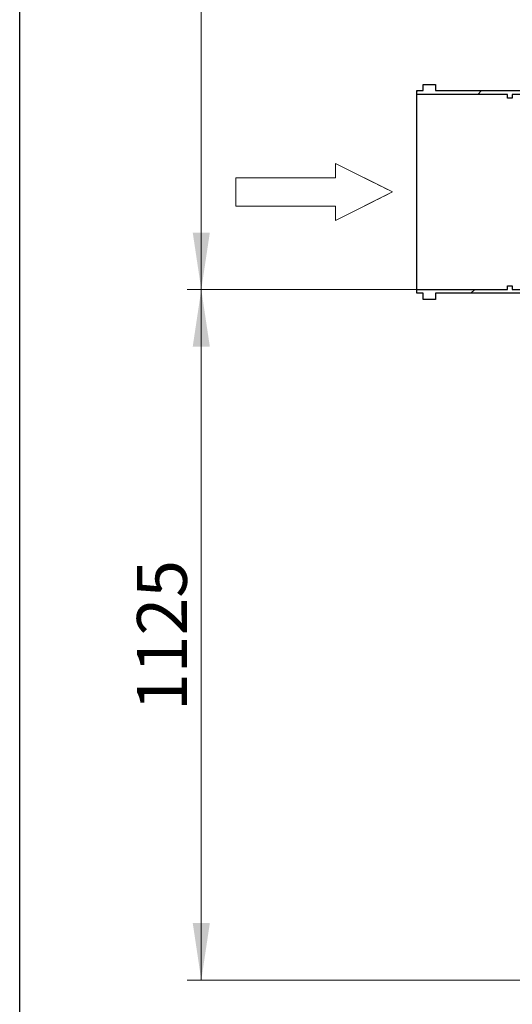
# Model space of a CAD drawing. Units: millimetres. Extents: x 10 to 410, y 10 to 287.
# Drawn here: x 10 to 45, y 104 to 173 of the extents above; entities that cross this region are included whole.
import ezdxf

# ---------------------------------------------------------------- set-up
doc = ezdxf.new("R2010")
doc.units = ezdxf.units.MM
doc.linetypes.add('SLD-Center', pattern=[19.05, 15.24, -1.27, 1.27, -1.27])
doc.linetypes.add('SLD-Solid', pattern=[0])
doc.styles.add('SLDTEXTSTYLE0', font='ARIAL.TTF', dxfattribs={"width": 0.948})
doc.dimstyles.new('SLDDIMSTYLE0', dxfattribs={"dimtxt": 3.5, "dimasz": 4, "dimexe": 0, "dimexo": 0.0625, "dimgap": 0.875, "dimtad": 1, "dimdec": 0, "dimlfac": 23, "dimrnd": 1e-09, "dimzin": 12, "dimdsep": 46, "dimtxsty": 'SLDTEXTSTYLE0', "dimsah": 1, "dimcen": 0.09, "dimadec": 0, "dimazin": 3, "dimtfac": 1, "dimtdec": 3, "dimtofl": 0, "dimtmove": 0, "dimatfit": 3, "dimfxl": 1, "dimfrac": 2, "dimtolj": 1, "dimtzin": 12, "dimarcsym": 0})

# ---------------------------------------------------------------- blocks, each defined once
blk = doc.blocks.new('Inlet')
at = {"color": 7, "linetype": 'SLD-Center', "lineweight": 18}
for p, q in [((204.64, 717.81), (224.64, 707.81)), ((204.64, 712.81), (204.64, 717.81)), ((204.64, 697.81), (224.64, 707.81)), ((204.64, 697.81), (204.64, 702.81))]:
    blk.add_line(p, q, dxfattribs=at)
at = {"color": 7, "linetype": 'SLD-Solid', "lineweight": 18}
for p, q in [((204.64, 717.81), (224.64, 707.81)), ((204.64, 712.81), (204.64, 717.81)), ((169.64, 712.81), (204.64, 712.81)), ((169.64, 712.81), (169.64, 702.81)), ((224.64, 707.81), (204.64, 697.81)), ((169.64, 702.81), (204.64, 702.81)), ((204.64, 697.81), (204.64, 702.81))]:
    blk.add_line(p, q, dxfattribs=at)
blk = doc.blocks.new('_D')
at = {"color": 7, "linetype": 'SLD-Solid', "lineweight": 0}
for p, q in [((43.579, 154.191), (21.747, 154.191)), ((22.747, 154.191), (22.747, 105.735)), ((63.514, 105.735), (21.747, 105.735))]:
    blk.add_line(p, q, dxfattribs=at)
at = {"color": 7, "linetype": 'SLD-Solid', "lineweight": 18}
for points in [[(22.747, 154.191), (22.147, 150.191), (23.347, 150.191)], [(22.747, 105.735), (23.347, 109.735), (22.147, 109.735)]]:
    blk.add_solid(points, dxfattribs=at)
at = {"color": 7, "linetype": 'SLD-Solid', "lineweight": 18, "insert": (18.235, 124.616), "char_height": 3.5, "attachment_point": 1, "rotation": 90, "style": 'SLDTEXTSTYLE0'}
blk.add_mtext('1125', dxfattribs=at)
blk = doc.blocks.new('_D_4')
at = {"color": 7, "linetype": 'SLD-Solid', "lineweight": 0}
for p, q in [((123.313, 215.387), (21.747, 215.387)), ((22.747, 215.387), (22.747, 154.191)), ((43.579, 154.191), (21.747, 154.191))]:
    blk.add_line(p, q, dxfattribs=at)
at = {"color": 7, "linetype": 'SLD-Solid', "lineweight": 18}
for points in [[(22.747, 215.387), (22.147, 211.387), (23.347, 211.387)], [(22.747, 154.191), (23.347, 158.191), (22.147, 158.191)]]:
    blk.add_solid(points, dxfattribs=at)
at = {"color": 7, "linetype": 'SLD-Solid', "lineweight": 18, "insert": (18.235, 183.054), "char_height": 3.5, "attachment_point": 1, "rotation": 90, "style": 'SLDTEXTSTYLE0'}
blk.add_mtext('H', dxfattribs=at)

msp = doc.modelspace()

# ---------------------------------------------------------------- hatches: boundary and pattern name
at = {"linetype": 'SLD-Solid', "lineweight": 18}
h = msp.add_hatch(dxfattribs=at)
h.set_pattern_fill('ANSI31', style=0)
h.paths.add_polyline_path([(44.579, 167.887), (50.927, 167.887), (50.927, 168.148), (50.492, 168.148), (50.492, 168.583), (49.623, 168.583), (49.623, 168.148), (39.188, 168.148), (39.188, 168.583), (38.318, 168.583), (38.318, 168.148), (37.884, 168.148), (37.884, 167.887), (44.231, 167.887), (44.231, 167.626), (44.579, 167.626)], flags=0)
h = msp.add_hatch(dxfattribs=at)
h.set_pattern_fill('ANSI31', style=0)
h.paths.add_polyline_path([(50.927, 154.191), (44.579, 154.191), (44.579, 154.452), (44.231, 154.452), (44.231, 154.191), (37.884, 154.191), (37.884, 153.931), (38.318, 153.931), (38.318, 153.496), (39.188, 153.496), (39.188, 153.931), (49.623, 153.931), (49.623, 153.496), (50.492, 153.496), (50.492, 153.931), (50.927, 153.931)], flags=0)

# ---------------------------------------------------------------- linework, layer by layer
at = {"color": 7, "linetype": 'SLD-Solid', "lineweight": 25}
for p, q in [((10, 10), (10, 287)), ((37.884, 168.148), (38.318, 168.148)), ((37.884, 167.887), (37.884, 168.148)), ((38.318, 168.583), (39.188, 168.583)), ((38.318, 168.148), (38.318, 168.583)), ((39.188, 168.583), (39.188, 168.148)), ((39.188, 168.148), (49.623, 168.148)), ((44.231, 167.887), (37.884, 167.887)), ((37.884, 154.191), (37.884, 167.887)), ((44.231, 167.626), (44.231, 167.887)), ((44.579, 167.626), (44.231, 167.626)), ((50.927, 167.887), (44.579, 167.887)), ((44.579, 167.887), (44.579, 167.626)), ((37.884, 153.931), (37.884, 154.191)), ((37.884, 154.191), (44.231, 154.191)), ((44.231, 154.191), (44.231, 154.452)), ((44.231, 154.452), (44.579, 154.452)), ((44.579, 154.452), (44.579, 154.191)), ((44.579, 154.191), (50.927, 154.191)), ((38.318, 153.931), (37.884, 153.931)), ((38.318, 153.496), (38.318, 153.931)), ((39.188, 153.496), (38.318, 153.496)), ((49.623, 153.931), (39.188, 153.931)), ((39.188, 153.931), (39.188, 153.496))]:
    msp.add_line(p, q, dxfattribs=at)

# ---------------------------------------------------------------- block references
at = {"color": 7, "linetype": 'Continuous', "xscale": 0.2, "yscale": 0.2, "zscale": 0.2}
msp.add_blockref('Inlet', (-8.762, 19.477), dxfattribs=at)

# ---------------------------------------------------------------- dimensions: what is measured, and where the dimension line sits
at = {"color": 7, "linetype": 'SLD-Solid', "lineweight": 18}
for base, p1, p2, picture, middle in [((22.74687, 154.19143), (124.31286, 215.38708), (44.57926, 154.19143), '_D_4', (22.74687, 184.78926)), ((22.747, 105.735), (44.579, 154.191), (64.514, 105.735), '_D', (22.747, 129.963))]:
    dim = msp.add_linear_dim(base=base, p1=p1, p2=p2, angle=90, dimstyle='SLDDIMSTYLE0', dxfattribs=at)
    dim.commit()
    dim.dimension.update_dxf_attribs({"geometry": picture, "text_midpoint": middle, "dimtype": 160})

doc.saveas('drawing.dxf')
